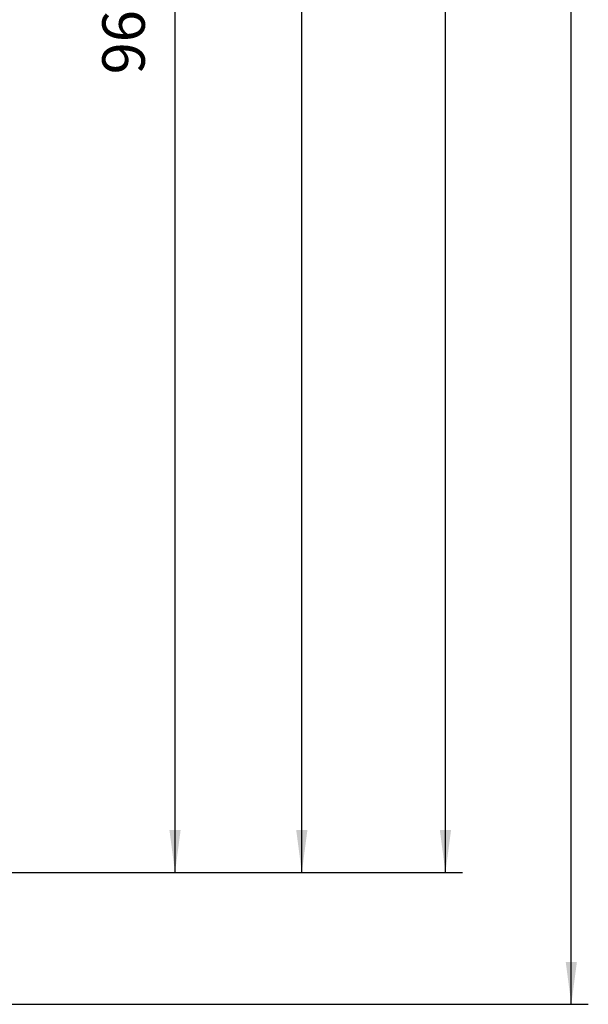
# Model space of a CAD drawing. Extents: x -320 to 121, y 534 to 887.
# Drawn here: x -189 to -122, y 594 to 710 of the extents above; entities that cross this region are included whole.
import ezdxf

# ---------------------------------------------------------------- set-up
doc = ezdxf.new("R2010")
doc.units = 0
doc.layers.get('0').update_dxf_attribs({"linetype": 'CONTINUOUS'})
doc.layers.add('1', color=7, linetype='CONTINUOUS')
doc.styles.add('CONVERTER_11', font='txt.shx', dxfattribs={"width": 0.9})
doc.dimstyles.new('ME10_DIM_14', dxfattribs={"dimtxt": 25, "dimasz": 25, "dimexe": 10, "dimexo": 0, "dimgap": 10, "dimtad": 1, "dimtxsty": 'CONVERTER_11', "dimsah": 1, "dimcen": 0.09, "dimclrd": 2, "dimclre": 2, "dimclrt": 7, "dimazin": 3, "dimtfac": 1, "dimtdec": 4, "dimtix": 1, "dimtmove": 0, "dimatfit": 3, "dimtolj": 1, "dimtzin": 0})
doc.dimstyles.new('ME10_DIM_15', dxfattribs={"dimtxt": 25, "dimasz": 25, "dimexe": 10, "dimexo": 0, "dimgap": 10, "dimtad": 1, "dimtxsty": 'CONVERTER_11', "dimsah": 1, "dimcen": 0.09, "dimclrd": 2, "dimclre": 2, "dimclrt": 7, "dimazin": 3, "dimtfac": 1, "dimtdec": 4, "dimtix": 1, "dimtmove": 0, "dimatfit": 3, "dimtolj": 1, "dimtzin": 0})
doc.dimstyles.new('ME10_DIM_16', dxfattribs={"dimtxt": 25, "dimasz": 25, "dimexe": 10, "dimexo": 0, "dimgap": 10, "dimtad": 1, "dimtxsty": 'CONVERTER_11', "dimsah": 1, "dimcen": 0.09, "dimclrd": 2, "dimclre": 2, "dimclrt": 7, "dimazin": 3, "dimtfac": 1, "dimtdec": 4, "dimtix": 1, "dimtmove": 0, "dimatfit": 3, "dimtolj": 1, "dimtzin": 0})
doc.dimstyles.new('ME10_DIM_17', dxfattribs={"dimtxt": 25, "dimasz": 25, "dimexe": 10, "dimexo": 0, "dimgap": 10, "dimtad": 1, "dimtxsty": 'CONVERTER_11', "dimsah": 1, "dimcen": 0.09, "dimclrd": 2, "dimclre": 2, "dimclrt": 7, "dimazin": 3, "dimtfac": 1, "dimtdec": 4, "dimtix": 1, "dimtmove": 0, "dimatfit": 3, "dimtolj": 1, "dimtzin": 0})

# ---------------------------------------------------------------- blocks, each defined once
blk = doc.blocks.new('*D133')
at = {"layer": '1', "color": 2, "linetype": 'CONTINUOUS'}
for p, q in [((-950.2, 4009.9), (-841.19, 4009.9)), ((-851.19, 3049.1), (-851.19, 4009.9)), ((-949, 3049.1), (-841.19, 3049.1))]:
    blk.add_line(p, q, dxfattribs=at)
at = {"layer": '1', "color": 2}
for points in [[(-847.9, 3984.9), (-854.48, 3984.9), (-851.19, 4009.9)], [(-854.48, 3074.1), (-847.9, 3074.1), (-851.19, 3049.1)]]:
    blk.add_solid(points, dxfattribs=at)
at = {"layer": '1', "color": 7, "insert": (-861.19, 3519.34), "char_height": 25, "attachment_point": 7, "rotation": 90, "style": 'CONVERTER_11'}
blk.add_mtext('960', dxfattribs=at)
blk = doc.blocks.new('*D134')
at = {"layer": '1', "color": 2, "linetype": 'CONTINUOUS'}
for p, q in [((-993.4, 4087.5), (-766.55, 4087.5)), ((-776.55, 3049.1), (-776.55, 4087.5)), ((-959.7, 3049.1), (-766.55, 3049.1))]:
    blk.add_line(p, q, dxfattribs=at)
at = {"layer": '1', "color": 2}
for points in [[(-773.26, 4062.5), (-779.84, 4062.5), (-776.55, 4087.5)], [(-779.84, 3074.1), (-773.26, 3074.1), (-776.55, 3049.1)]]:
    blk.add_solid(points, dxfattribs=at)
at = {"layer": '1', "color": 7, "insert": (-786.55, 3579.26), "char_height": 25, "attachment_point": 7, "rotation": 90, "style": 'CONVERTER_11'}
blk.add_mtext('1038', dxfattribs=at)
blk = doc.blocks.new('*D135')
at = {"layer": '1', "color": 2, "linetype": 'CONTINUOUS'}
for p, q in [((-1204.75, 4190.5), (-681.99, 4190.5)), ((-691.99, 3049.1), (-691.99, 4190.5)), ((-959.7, 3049.1), (-681.99, 3049.1))]:
    blk.add_line(p, q, dxfattribs=at)
at = {"layer": '1', "color": 2}
for points in [[(-688.7, 4165.5), (-695.28, 4165.5), (-691.99, 4190.5)], [(-695.28, 3074.1), (-688.7, 3074.1), (-691.99, 3049.1)]]:
    blk.add_solid(points, dxfattribs=at)
at = {"layer": '1', "color": 7, "insert": (-701.99, 3624.5), "char_height": 25, "attachment_point": 7, "rotation": 90, "style": 'CONVERTER_11'}
blk.add_mtext('1140', dxfattribs=at)
blk = doc.blocks.new('*D136')
at = {"layer": '1', "color": 2, "linetype": 'CONTINUOUS'}
for p, q in [((-1204.75, 4190.5), (-607.89, 4190.5)), ((-617.89, 2971.5), (-617.89, 4190.5)), ((-1352.34, 2971.5), (-607.89, 2971.5))]:
    blk.add_line(p, q, dxfattribs=at)
at = {"layer": '1', "color": 2}
for points in [[(-614.6, 4165.5), (-621.18, 4165.5), (-617.89, 4190.5)], [(-621.18, 2996.5), (-614.6, 2996.5), (-617.89, 2971.5)]]:
    blk.add_solid(points, dxfattribs=at)
at = {"layer": '1', "color": 7, "insert": (-627.89, 3575.27), "char_height": 25, "attachment_point": 7, "rotation": 90, "style": 'CONVERTER_11'}
blk.add_mtext('1219', dxfattribs=at)
blk = doc.blocks.new('DAVANTI1', base_point=(-915, 3570))
at = {"layer": '1'}
for base, p1, p2, text, dimstyle, picture, middle in [((-617.889, 2971.5), (-1204.75, 4190.5), (-1352.345, 2971.5), '1219', 'ME10_DIM_17', '*D136', (-640.389, 3609.019)), ((-691.988, 3049.1), (-1204.75, 4190.5), (-959.7, 3049.1), '1140', 'ME10_DIM_16', '*D135', (-714.488, 3658.246)), ((-776.546, 3049.1), (-993.405, 4087.5), (-959.7, 3049.1), '1038', 'ME10_DIM_15', '*D134', (-799.046, 3616.763)), ((-851.193, 3049.1), (-950.198, 4009.9), (-949, 3049.1), '960', 'ME10_DIM_14', '*D133', (-873.693, 3549.343))]:
    dim = blk.add_linear_dim(base=base, p1=p1, p2=p2, angle=90, text=text, dimstyle=dimstyle, dxfattribs=at)
    dim.commit()
    dim.dimension.update_dxf_attribs({"geometry": picture, "text_midpoint": middle, "text_rotation": 90})
blk = doc.blocks.new('1')
at = {"xscale": 0.2, "yscale": 0.2, "zscale": 0.2}
blk.add_blockref('DAVANTI1', (-183, 714), dxfattribs=at)

msp = doc.modelspace()

# ---------------------------------------------------------------- block references
at = {"layer": '1'}
msp.add_blockref('1', (0, 0), dxfattribs=at)

doc.saveas('drawing.dxf')
